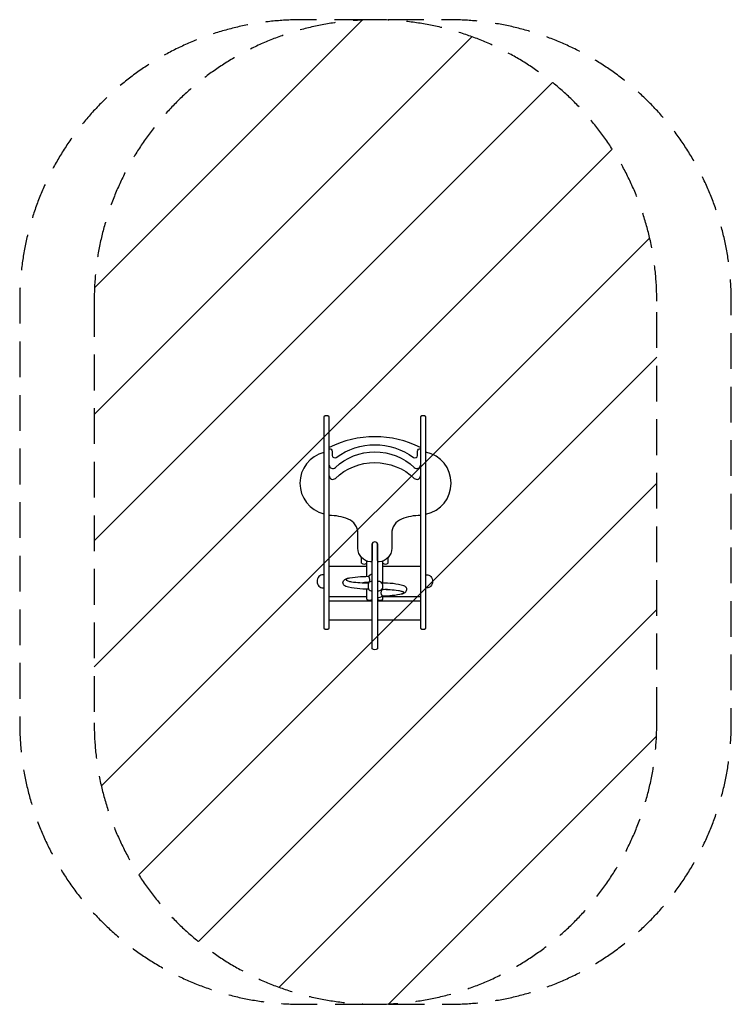
# Model space of a CAD drawing. Units: millimetres. Extents: x -1265 to 1265, y -1750 to 1750.
import ezdxf

# ---------------------------------------------------------------- set-up
doc = ezdxf.new("R2010")
doc.units = ezdxf.units.MM
doc.header["$LTSCALE"] = 20
doc.linetypes.add('HIDDEN', pattern=[9.525, 6.35, -3.175])
for name, color, linetype in [('2d', 230, 'Continuous'), ('EN-Free_Space', 10, 'HIDDEN'), ('EN-Free_Space_Hatch', 10, 'HIDDEN'), ('EN-Safetyzone', 93, 'HIDDEN')]:
    doc.layers.add(name, color=color, linetype=linetype)

msp = doc.modelspace()

# ---------------------------------------------------------------- hatches: boundary and pattern name
at = {"layer": 'EN-Free_Space_Hatch'}
h = msp.add_hatch(dxfattribs=at)
h.set_pattern_fill('ANSI31', color=256, scale=100)
edge = h.paths.add_edge_path()
edge.add_arc((0, 750), 1000, 0, 180)
edge.add_line((-1000, 750), (-1000, -750))
edge.add_arc((0, -750), 1000, 180, 360)
edge.add_line((1000, -750), (1000, 750))

# ---------------------------------------------------------------- linework, layer by layer
at = {"layer": '2d'}
for p, q in [((-30.8, -228.8), (-30.8, -174.6)), ((26.2, -252.5), (26.2, -174.6)), ((-30.8, -252.3), (-30.8, -250.8)), ((-30.8, -310.4), (-30.8, -274.4)), ((26.2, -276.3), (26.2, -274.6)), ((26.2, -310.4), (26.2, -298.1))]:
    msp.add_line(p, q, dxfattribs=at)
for points in [[(-183.8, -413.5, 0.362692), (-164.8, -413.5), (-164.8, 338.8, 0.363324), (-183.8, 338.8)], [(179.2, 338.8, 0.366475), (160.2, 338.8), (160.2, -413.5, 0.368653), (179.2, -413.5)]]:
    msp.add_lwpolyline(points, format="xyb", close=True, dxfattribs=at)
for points in [[(-164.8, 224.3, -0.517544), (-153.8, 216.5), (-153.8, 201.1, 0.601821), (-139.3, 194.1, -0.328523), (134.8, 194.1, 0.601821), (149.2, 201.1), (149.2, 216.5, -0.517544), (160.2, 224.3)], [(-164.8, 166.9, 0.640301), (-142.6, 158, -0.192975), (-2.3, 213.8, -0.19075), (138, 158, 0.640301), (160.2, 166.9)], [(-164.8, 128.5, 0.640301), (-142.6, 119.6, -0.192975), (-2.3, 175.5, -0.19075), (138, 119.6, 0.640301), (160.2, 128.5)], [(160.2, -12.6, 0.098924), (92.4, -25, 0.307181), (57.7, -76.1), (57.7, -129.1, -0.390394), (13.1, -177.5, -0.439579), (7.7, -172.5), (7.7, -115.9, 1), (-12.3, -115.9), (-12.3, -172.5, -0.439579), (-17.7, -177.5, -0.390395), (-62.3, -129.1), (-62.3, -76.1, 0.307181), (-96.9, -25, 0.098924), (-164.8, -12.6)], [(7.2, -112.8), (7.2, -486.6, -0.370821), (-11.8, -486.6), (-11.8, -112.8)], [(-183.8, -223), (-187, -223, 0.111771), (-194.7, -224.7, 0.103036), (-201.5, -229.9, 0.092692), (-205.9, -237.4, 0.086503), (-207.5, -246.6, 0.086503), (-205.9, -255.8, 0.092692), (-201.5, -263.3, 0.103036), (-194.7, -268.5, 0.111771), (-187, -270.2), (-183.8, -270.2)], [(-95.3, -235.3, 0.018769), (-100.4, -236.9, 0.096109), (-103.8, -238.9, 0.516624), (-103.4, -242.6, 0.038784), (-98.5, -244.9, 0.05498), (-85.6, -248.1, 0.023752), (-24.8, -252.4, 0.110746), (-24.9, -274.4, -0.061129), (-105.5, -264.9), (-108.9, -263, -0.148593), (-113, -259.1, 0.030735), (-114.2, -257.2, -0.179745), (-115.8, -251.6, -0.222933), (-109.3, -240.3, -0.106357), (-100, -236.3, -0.047967), (-24.8, -228.7, -0.33121), (-24.2, -250.5, 0.008758), (-44.7, -251.5)], [(179.2, -223), (182.4, -223, -0.111771), (190.1, -224.7, -0.103036), (196.9, -229.9, -0.092692), (201.3, -237.4, -0.086503), (202.9, -246.6, -0.086503), (201.3, -255.8, -0.092692), (196.9, -263.3, -0.103036), (190.1, -268.5, -0.111771), (182.4, -270.2), (179.2, -270.2)], [(42.7, -275.4, -0.008534), (22.7, -276.4, 0.32209), (23.2, -298.2, 0.049215), (95.6, -290.6, 0.106357), (104.9, -286.6, 0.222933), (111.4, -275.3, 0.179745), (109.8, -269.7, -0.030735), (108.6, -267.8, 0.148593), (104.5, -263.9), (101.1, -262, 0.063028), (22.8, -252.5, -0.225907), (22.9, -274.5, -0.024671), (81.2, -278.8, -0.05498), (94.1, -282, -0.038784), (99.1, -284.3, -0.516624), (99.5, -288, -0.096109), (96, -290, -0.018769), (91, -291.6)]]:
    msp.add_lwpolyline(points, format="xyb", dxfattribs=at)
for points in [[(-49.8, -181.9), (-49.8, -161.7)], [(45.2, -181.9), (45.2, -161.7)], [(-164.8, -192.3), (-30.8, -192.3)], [(26.2, -192.3), (160.2, -192.3)], [(-34, -252.1), (-34, -250.9)], [(32, -274.8), (32, -276)], [(-164.8, -301), (-30.8, -301)], [(26.2, -301), (160.2, -301)], [(-164.8, -316), (-11.8, -316)], [(7.2, -316), (160.2, -316)], [(-164.8, -383.7), (-11.8, -383.7)], [(7.2, -383.7), (160.2, -383.7)]]:
    msp.add_lwpolyline(points, dxfattribs=at)
for centre, radius, start, end in [((-2.3, -93.6), 361.3, 63.2687, 116.7324), ((-156.4, 102.5), 112.4, 104.1046, 255.8954), ((156.4, 102.5), 112.4, 281.7178, 78.2822), ((-40.3, -171.1), 14.4, 228.8672, 311.1328), ((35.7, -170.5), 14.9, 230.3583, 309.6417), ((-11.3, -239.3), 17.1, 91.4665, 141.9694), ((-12.1, -263.5), 16.9, 220.4284, 270.9891), ((-12.1, -263.5), 16.9, 89.0109, 138.984), ((-11.3, -239.3), 17.1, 221.3043, 224.2726), ((10.1, -263.5), 16.9, 40.8442, 99.7501), ((10.1, -263.5), 16.9, 260.2499, 319.3931), ((10.1, -287.5), 16.9, 41.5335, 45.5065), ((-21.3, -299.3), 14.6, 229.3388, 310.6612), ((10.1, -287.5), 16.9, 260.2499, 320.9689), ((16.7, -299.3), 14.6, 229.3208, 310.6792)]:
    msp.add_arc(centre, radius, start, end, dxfattribs=at)
at = {"layer": 'EN-Free_Space'}
msp.add_lwpolyline([(1000, 750, 1), (-1000, 750), (-1000, -750, 1), (1000, -750)], format="xyb", close=True, dxfattribs=at)
at = {"layer": 'EN-Safetyzone', "flags": 128}
msp.add_lwpolyline([(-264.8, 1750, 0.414214), (-1264.8, 750), (-1264.8, -750, 0.414214), (-264.8, -1750), (264.8, -1750, 0.414214), (1264.8, -750), (1264.8, 750, 0.414214), (264.8, 1750)], format="xyb", close=True, dxfattribs=at)

doc.saveas('drawing.dxf')
